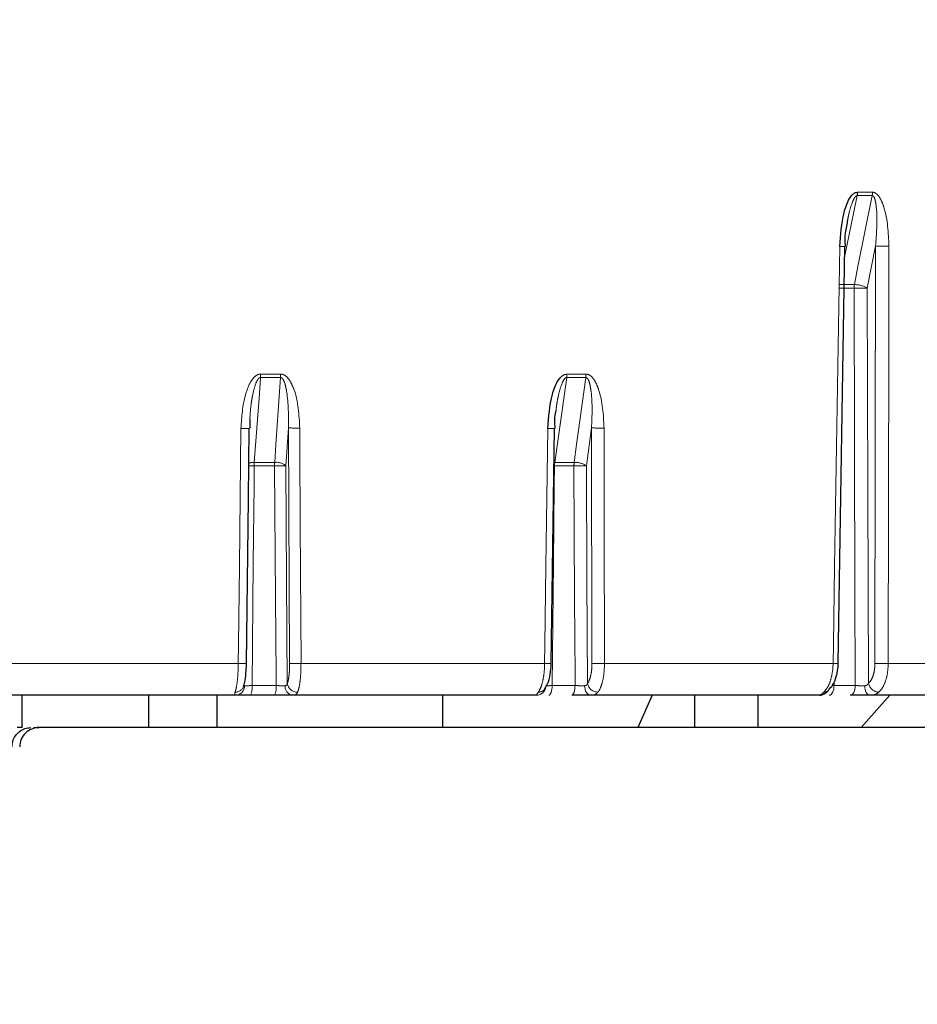
# Paper-space layout 'Sheet3' of a CAD drawing. Units: millimetres. Extents: x 14 to 2145, y 14 to 1383.
# Drawn here: x 1277 to 1291, y 544 to 559 of the extents above; entities that cross this region are included whole.
import ezdxf

# ---------------------------------------------------------------- set-up
doc = ezdxf.new("R2010")
doc.units = ezdxf.units.MM
doc.linetypes.add('PHANTOM', pattern=[12.7, 6.35, -1.27, 1.27, -1.27, 1.27, -1.27])
doc.styles.add('SLDTEXTSTYLE0', font='TXT', dxfattribs={"width": 0.75})
doc.dimstyles.new('SLDDIMSTYLE1', dxfattribs={"dimtxt": 11.90625, "dimasz": 12.7, "dimexe": 0, "dimexo": 0.0625, "dimgap": 2.976562, "dimtad": 0, "dimtih": 1, "dimtoh": 1, "dimdec": 1, "dimrnd": 1e-09, "dimzin": 12, "dimdsep": 46, "dimtxsty": 'SLDTEXTSTYLE0', "dimsah": 1, "dimcen": 0.09, "dimadec": 0, "dimazin": 3, "dimtfac": 1, "dimtdec": 1, "dimtofl": 0, "dimtmove": 0, "dimatfit": 3, "dimfxl": 0, "dimfrac": 2, "dimtolj": 1, "dimtzin": 12, "dimarcsym": 0})

# ---------------------------------------------------------------- blocks, each defined once
blk = doc.blocks.new('_D_43')
at = {"color": 7, "linetype": 'Continuous', "lineweight": 18, "ltscale": 5}
for p, q in [((1340.804, 846.675), (1337.182, 846.675)), ((1337.182, 846.675), (1337.182, 827.758)), ((1371.584, 846.675), (1375.205, 846.675)), ((1375.205, 846.675), (1375.205, 827.758)), ((1181.594, 254.707), (1181.594, 835.629)), ((1530.794, 745.29), (1530.794, 835.629)), ((1181.594, 829.279), (1326.77, 829.279)), ((1530.794, 829.279), (1385.617, 829.279)), ((1337.182, 827.758), (1340.804, 827.758)), ((1375.205, 827.758), (1371.584, 827.758))]:
    blk.add_line(p, q, dxfattribs=at)
for points in [[(1181.594, 829.279), (1194.294, 827.374), (1194.294, 831.184)], [(1530.794, 829.279), (1518.094, 831.184), (1518.094, 827.374)]]:
    blk.add_solid(points, dxfattribs=at)
at = {"color": 7, "linetype": 'Continuous', "lineweight": 18, "ltscale": 5, "char_height": 11.9062, "attachment_point": 1, "style": 'SLDTEXTSTYLE0'}
for s, insert in [('13.7', (1340.804, 843.106)), ('349.2', (1336.405, 824.816))]:
    blk.add_mtext(s, dxfattribs=dict(at, insert=insert))

psp = doc.layouts.new('Sheet3')

# ---------------------------------------------------------------- linework, layer by layer
at = {"color": 8, "linetype": 'PHANTOM', "lineweight": 18, "ltscale": 5}
for p, q in [((1290.276752, 556.191551), (1290.045515, 556.191551)), ((1290.050822, 556.244641), (1290.282148, 556.244641)), ((1290.330767, 555.411676), (1290.200876, 554.759847)), ((1290.320827, 548.949937), (1290.330767, 555.411676)), ((1289.765674, 554.814246), (1290.002279, 554.814246)), ((1289.996875, 554.759847), (1289.760361, 554.759847)), ((1280.813999, 553.4292), (1281.123653, 553.4292)), ((1285.553485, 553.4292), (1285.848963, 553.4292)), ((1281.121737, 553.376109), (1280.812201, 553.376109)), ((1285.845247, 553.376109), (1285.549881, 553.376109)), ((1281.244001, 552.595558), (1281.203624, 552.007209)), ((1281.262953, 548.949937), (1281.244001, 552.595558)), ((1285.934729, 552.595558), (1285.854704, 552.007209)), ((1285.9415, 548.949937), (1285.934729, 552.595558)), ((1280.716158, 552.061609), (1281.031506, 552.061609)), ((1285.352642, 552.061443), (1285.365518, 552.061609)), ((1285.365518, 552.061609), (1285.666435, 552.061609)), ((1281.029586, 552.007209), (1280.71436, 552.007209)), ((1285.352, 552.007298), (1285.361912, 552.007209)), ((1285.662712, 552.007209), (1285.361912, 552.007209)), ((1276.579908, 548.948628), (1280.467808, 548.948628)), ((1281.438729, 548.948628), (1285.20866, 548.948628)), ((1286.135143, 548.948628), (1289.672559, 548.948628)), ((1290.526454, 548.948628), (1293.72387, 548.948628)), ((1280.680467, 548.606045), (1281.052902, 548.606045)), ((1285.324305, 548.606045), (1285.679695, 548.606045)), ((1289.659358, 548.605786), (1289.687674, 548.606045)), ((1289.688401, 548.667597), (1289.687674, 548.606045)), ((1289.687674, 548.606045), (1290.015222, 548.606045))]:
    psp.add_line(p, q, dxfattribs=at)
at = {"color": 7, "linetype": 'Continuous', "lineweight": 25, "ltscale": 5}
for p, q in [((1289.870734, 555.642683), (1289.897712, 555.770967)), ((1280.649658, 552.589245), (1280.650025, 552.732599)), ((1280.425295, 548.457354), (1276.533782, 548.457354)), ((1277.124221, 547.957354), (1277.124221, 548.457354)), ((1279.086049, 547.957354), (1279.086049, 548.457354)), ((1280.14136, 547.957354), (1280.14136, 548.457354)), ((1281.025881, 548.457354), (1280.655476, 548.457354)), ((1285.080067, 548.457354), (1281.306614, 548.457354)), ((1283.633124, 547.957354), (1283.633124, 548.457354)), ((1289.461793, 548.457354), (1285.921054, 548.457354)), ((1286.872116, 548.457354), (1286.652148, 547.957354)), ((1287.532019, 547.957354), (1287.532019, 548.457354)), ((1288.510714, 547.957354), (1288.510714, 548.457354)), ((1290.549074, 548.457354), (1290.108707, 547.957354)), ((1293.437336, 548.457354), (1290.236895, 548.457354)), ((1277.124221, 547.957354), (1277.044949, 547.957354)), ((1277.300838, 547.957354), (1277.385518, 547.957354)), ((1319.913694, 547.957354), (1277.385518, 547.957354))]:
    psp.add_line(p, q, dxfattribs=at)
at = {"color": 8, "linetype": 'PHANTOM', "lineweight": 18, "ltscale": 5, "flags": 128}
for points in [[(1290.045515, 556.191551), (1289.994115, 555.938574), (1289.851508, 555.236698)], [(1290.002279, 554.814246), (1290.057788, 555.092788), (1290.276752, 556.191551)], [(1289.672559, 548.948628), (1289.677421, 549.248571), (1289.696871, 550.448341), (1289.777193, 555.404445)], [(1290.536136, 555.410367), (1290.535687, 555.110424), (1290.533894, 553.910652), (1290.526454, 548.948628)], [(1290.015222, 548.606045), (1290.014772, 548.757332), (1290.011198, 549.957242), (1289.996875, 554.759847)], [(1290.200876, 554.759847), (1290.210366, 551.621422), (1290.219371, 548.63944)], [(1280.812201, 553.376109), (1280.793718, 553.123133), (1280.716158, 552.061609)], [(1281.031506, 552.061609), (1281.050626, 552.340151), (1281.121737, 553.376109)], [(1285.549881, 553.376109), (1285.514401, 553.123133), (1285.365518, 552.061609)], [(1285.666435, 552.061609), (1285.704325, 552.340151), (1285.845247, 553.376109)], [(1280.467808, 548.948628), (1280.471252, 549.248571), (1280.485026, 550.448341), (1280.509593, 552.588317)], [(1281.41961, 552.594249), (1281.421183, 552.294306), (1281.427475, 551.094534), (1281.438729, 548.948628)], [(1285.20866, 548.948628), (1285.212878, 549.248571), (1285.229746, 550.448341), (1285.259829, 552.588317)], [(1286.128213, 552.594249), (1286.128784, 552.294306), (1286.131066, 551.094534), (1286.135143, 548.948628)], [(1280.71436, 552.007209), (1280.711371, 551.707232), (1280.699414, 550.507322), (1280.680467, 548.606045)], [(1281.052902, 548.606045), (1281.051865, 548.757332), (1281.04364, 549.957242), (1281.029586, 552.007209)], [(1281.203624, 552.007209), (1281.215786, 550.245103), (1281.226866, 548.63944)], [(1285.361912, 552.007209), (1285.358595, 551.707232), (1285.345329, 550.507322), (1285.324305, 548.606045)], [(1285.679695, 548.606045), (1285.67894, 548.757332), (1285.672949, 549.957242), (1285.662712, 552.007209)], [(1285.854704, 552.007209), (1285.863581, 550.245103), (1285.871668, 548.63944)], [(1285.27401, 548.457354), (1285.283769, 548.460205), (1285.293156, 548.468647), (1285.301816, 548.482362), (1285.30942, 548.500826), (1285.315677, 548.52334), (1285.320351, 548.549046), (1285.323264, 548.576968), (1285.324305, 548.606045)], [(1285.627464, 548.457354), (1285.637599, 548.460205), (1285.647348, 548.468647), (1285.656341, 548.482362), (1285.664237, 548.500826), (1285.670735, 548.52334), (1285.675589, 548.549046), (1285.678614, 548.576968), (1285.679695, 548.606045)], [(1285.921054, 548.457354), (1285.902742, 548.460193), (1285.885123, 548.468603), (1285.868865, 548.482265), (1285.854582, 548.500662), (1285.842815, 548.523097), (1285.834009, 548.548722), (1285.828499, 548.576567), (1285.826492, 548.605576)], [(1289.613606, 548.457354), (1289.627977, 548.460205), (1289.641802, 548.468647), (1289.654556, 548.482362), (1289.665753, 548.500826), (1289.674968, 548.52334), (1289.681852, 548.549046), (1289.686141, 548.576968), (1289.687674, 548.606045)], [(1289.939369, 548.457354), (1289.954087, 548.460205), (1289.968245, 548.468647), (1289.981306, 548.482362), (1289.992773, 548.500826), (1290.00221, 548.52334), (1290.00926, 548.549046), (1290.013653, 548.576968), (1290.015222, 548.606045)], [(1290.236895, 548.457354), (1290.222776, 548.460193), (1290.209192, 548.468603), (1290.196656, 548.482265), (1290.185644, 548.500662), (1290.176572, 548.523097), (1290.169783, 548.548722), (1290.165534, 548.576567), (1290.163987, 548.605576)]]:
    psp.add_lwpolyline(points, dxfattribs=at)
at = {"color": 7, "linetype": 'Continuous', "lineweight": 25, "ltscale": 5, "flags": 128}
for points in [[(1289.74987, 548.948821), (1289.822941, 553.467893), (1289.854221, 555.40464)], [(1280.594392, 548.949531), (1280.623523, 551.497313), (1280.636004, 552.58922)], [(1285.309869, 548.949144), (1285.345576, 551.496926), (1285.360871, 552.588833)]]:
    psp.add_lwpolyline(points, dxfattribs=at)
at = {"color": 8, "linetype": 'PHANTOM', "lineweight": 18, "ltscale": 25}
for centre, radius, start, end in [((1276.093694, 560.957354), 31.897141, 335.9483477, 88.2034387), ((1289.763612, 556.246541), 0.287216, 348.9620274, 359.621078), ((1289.999456, 556.246549), 0.282698, 348.7817261, 359.6134362), ((1289.812633, 556.623159), 1.219229, 268.3343051, 271.9558814), ((1290.470407, 561.209476), 5.799482, 268.6203007, 270.6493802), ((1290.279956, 554.759189), 0.283082, 168.785008, 179.8669624), ((1290.007574, 554.443866), 0.370418, 58.543617, 90.8189764), ((1290.098875, 545.289966), 9.47043, 89.3828864, 90.6171136), ((1279.979304, 553.430892), 0.834697, 356.2368468, 359.8838377), ((1280.340128, 553.430896), 0.783527, 355.990429, 359.8759852), ((1285.134436, 553.430973), 0.419052, 352.4770037, 359.75754), ((1285.442399, 553.43098), 0.406568, 352.2436346, 359.7491304), ((1280.56103, 554.234816), 1.647303, 268.2106532, 272.6087203), ((1281.358099, 556.122633), 3.528921, 268.1471778, 270.9987407), ((1285.3017, 554.284888), 1.697087, 268.58625, 271.9982943), ((1286.063607, 557.345347), 4.751538, 268.4457534, 270.7790698), ((1280.707862, 551.79338), 0.268357, 88.2285135, 107.2978328), ((1281.552186, 552.006749), 0.837827, 176.2456807, 179.9685499), ((1281.814122, 552.006746), 0.784537, 175.990009, 179.9661606), ((1281.057679, 551.844931), 0.218253, 48.0333264, 96.8873492), ((1285.782085, 552.006675), 0.420173, 172.4876037, 179.9271631), ((1286.069887, 552.006669), 0.407176, 172.245421, 179.9239209), ((1285.683799, 551.768718), 0.293406, 54.3743152, 93.392779), ((1280.591753, 538.927053), 13.080731, 89.4629552, 89.8417392), ((1281.116605, 545.52271), 6.485083, 89.2311608, 90.7688392), ((1285.758708, 543.799753), 8.208018, 89.3298873, 90.6701127), ((1280.519334, 550.597608), 1.649785, 268.2102661, 272.6076258), ((1281.37712, 552.478434), 3.530343, 268.1468033, 270.999926), ((1285.250621, 550.648384), 1.700274, 268.5858632, 271.9970016), ((1286.070432, 553.699913), 4.751726, 268.4451601, 270.7802984), ((1289.708154, 550.173152), 1.225042, 268.3349528, 271.951818), ((1290.460532, 554.745011), 5.796758, 268.6190069, 270.6515901), ((1280.425462, 548.641619), 0.135112, 267.6255323, 339.36808), ((1280.420245, 548.602427), 0.145161, 271.9936023, 1.2397), ((1280.439219, 548.570148), 0.243905, 332.454731, 8.4634044), ((1280.82683, 548.570327), 0.228876, 330.4225702, 8.9781246), ((1281.327563, 548.59082), 0.1351, 173.7292045, 261.0796357), ((1281.382963, 548.662873), 0.157847, 188.5376068, 271.1890139), ((1285.078712, 548.605964), 0.148616, 270.5225164, 359.8472532), ((1285.117068, 548.627862), 0.121309, 268.0411213, 324.0025882), ((1286.037082, 548.674034), 0.168993, 191.8123242, 269.1218172), ((1290.391863, 548.682494), 0.177784, 194.0146699, 266.3996759), ((1289.535206, 548.608392), 0.101821, 268.1580785, 313.4253597)]:
    psp.add_arc(centre, radius, start, end, dxfattribs=at)
at = {"color": 7, "linetype": 'Continuous', "lineweight": 25, "ltscale": 25}
for centre, radius, start, end in [((1276.093694, 560.957354), 31.752795, 335.8320485, 88.195269), ((1289.461792, 548.607322), 0.149968, 270.0005633, 310.1104733)]:
    psp.add_arc(centre, radius, start, end, dxfattribs=at)
psp.add_ellipse((1277.385518, 547.657354), major_axis=(0.300366, 0), ratio=0.998781654, start_param=1.570796327, end_param=3.141592654, dxfattribs=at)
at = {"color": 7, "linetype": 'Continuous', "lineweight": 25, "ltscale": 5}
for points, knots in [([(1289.777193, 555.404445), (1289.788422, 555.58164), (1289.804666, 555.837972), (1289.8975, 556.109514), (1289.968006, 556.206289), (1290.012644, 556.239509), (1290.039081, 556.243063), (1290.050822, 556.244641)], [0, 0, 0, 0, 0.561603966, 0.812420812, 0.903827958, 0.957287011, 1, 1, 1, 1]), ([(1289.896097, 555.811962), (1289.893896, 555.802703), (1289.890795, 555.789659), (1289.889006, 555.776475), (1289.888486, 555.772649)], [0, 0, 0, 0, 0.709816813, 1, 1, 1, 1]), ([(1289.865653, 555.404658), (1289.859349, 555.47881), (1289.852508, 555.559296), (1289.869404, 555.636599), (1289.870734, 555.642683)], [0, 0, 0, 0, 0.921290863, 1, 1, 1, 1]), ([(1285.259829, 552.588317), (1285.271375, 552.765644), (1285.288079, 553.022194), (1285.387708, 553.293962), (1285.463816, 553.390824), (1285.512099, 553.424064), (1285.540758, 553.42762), (1285.553485, 553.4292)], [0, 0, 0, 0, 0.561579775, 0.812468157, 0.903870233, 0.957310845, 1, 1, 1, 1]), ([(1285.373595, 552.588874), (1285.367199, 552.664989), (1285.359391, 552.757917), (1285.381561, 552.847133), (1285.385572, 552.863275)], [0, 0, 0, 0, 0.819072965, 1, 1, 1, 1]), ([(1280.54814, 548.59483), (1280.555699, 548.615441), (1280.575667, 548.66988), (1280.587026, 548.784829), (1280.595051, 548.898158), (1280.593976, 548.956792), (1280.593782, 548.967347)], [0, 0, 0, 0, 0.2258792348, 0.5966212561, 0.9273820783, 1, 1, 1, 1]), ([(1285.208803, 548.560491), (1285.225713, 548.58348), (1285.269504, 548.643015), (1285.296, 548.774192), (1285.312186, 548.897595), (1285.309059, 548.961954), (1285.308575, 548.971934)], [0, 0, 0, 0, 0.2297894714, 0.5950721793, 0.9372093444, 1, 1, 1, 1]), ([(1289.599136, 548.541091), (1289.623054, 548.563282), (1289.680687, 548.616753), (1289.727167, 548.755193), (1289.753634, 548.877542), (1289.74918, 548.945157), (1289.74893, 548.948966)], [0, 0, 0, 0, 0.2407464819, 0.5801243405, 0.9763443619, 1, 1, 1, 1]), ([(1280.554808, 548.622284), (1280.555012, 548.618525), (1280.555581, 548.608015), (1280.553048, 548.597958), (1280.551295, 548.592325), (1280.551625, 548.593161), (1280.551643, 548.593205)], [0, 0, 0, 0, 0.226478914, 0.6331919947, 0.9804731068, 1, 1, 1, 1]), ([(1285.20905, 548.547477), (1285.209028, 548.547439), (1285.208954, 548.547308), (1285.211105, 548.550678), (1285.214371, 548.555317), (1285.215416, 548.556801)], [0, 0, 0, 0, 0.218402554, 0.749927278, 1, 1, 1, 1]), ([(1285.220531, 548.578697), (1285.218655, 548.571561), (1285.216124, 548.561935), (1285.213531, 548.556613), (1285.21286, 548.555237)], [0, 0, 0, 0, 0.741426246, 1, 1, 1, 1]), ([(1280.655476, 548.457354), (1280.62289, 548.457354), (1280.557718, 548.457354), (1280.473888, 548.457354), (1280.44188, 548.457354), (1280.425295, 548.457354)], [0, 0, 0, 0, 0.325171698, 0.650344005, 1, 1, 1, 1]), ([(1281.306614, 548.457354), (1281.282034, 548.457354), (1281.232874, 548.457354), (1281.132232, 548.457354), (1281.06218, 548.457354), (1281.025881, 548.457354)], [0, 0, 0, 0, 0.325154348, 0.650308665, 1, 1, 1, 1]), ([(1285.921054, 548.457354), (1285.892822, 548.457354), (1285.836357, 548.457354), (1285.730839, 548.457354), (1285.662748, 548.457354), (1285.627464, 548.457354)], [0, 0, 0, 0, 0.325154348, 0.650308665, 1, 1, 1, 1]), ([(1289.558389, 548.492769), (1289.558353, 548.49274), (1289.558159, 548.49258), (1289.561165, 548.495005), (1289.571029, 548.503129), (1289.586831, 548.51659), (1289.601283, 548.530873), (1289.605672, 548.535209)], [0, 0, 0, 0, 0.025872304, 0.137931621, 0.368653918, 0.808294426, 1, 1, 1, 1]), ([(1290.236895, 548.457354), (1290.205868, 548.457354), (1290.143814, 548.457354), (1290.036626, 548.457354), (1289.972565, 548.457354), (1289.939369, 548.457354)], [0, 0, 0, 0, 0.325154348, 0.650308665, 1, 1, 1, 1]), ([(1276.966966, 547.657354), (1276.966953, 547.658623), (1276.966659, 547.687134), (1276.974979, 547.748205), (1277.013894, 547.831871), (1277.080402, 547.900957), (1277.164611, 547.947605), (1277.228134, 547.954096), (1277.259914, 547.957344)], [0, 0, 0, 0, 0.0084707205, 0.1903703525, 0.4069468919, 0.6088107343, 0.8042884761, 1, 1, 1, 1])]:
    psp.add_open_spline(points, degree=3, knots=knots, dxfattribs=at)
at = {"color": 8, "linetype": 'PHANTOM', "lineweight": 18, "ltscale": 5}
for points, knots in [([(1290.045515, 556.191551), (1290.042493, 556.191153), (1290.036235, 556.190329), (1290.02161, 556.181067), (1289.99841, 556.151714), (1289.954524, 556.056455), (1289.922111, 555.937631), (1289.901973, 555.84035), (1289.896097, 555.811962)], [0, 0, 0, 0, 0.024340641, 0.050398565, 0.12796839, 0.28912419, 0.792559964, 1, 1, 1, 1]), ([(1290.330767, 555.411676), (1290.344934, 555.600087), (1290.361393, 555.818991), (1290.335651, 556.065828), (1290.322185, 556.139445), (1290.299253, 556.179888), (1290.28789, 556.188968), (1290.281299, 556.191328), (1290.277804, 556.191499), (1290.276752, 556.191551)], [0, 0, 0, 0, 0.690009326, 0.801679288, 0.934989252, 0.970628117, 0.985299573, 0.995576495, 1, 1, 1, 1]), ([(1290.282148, 556.244641), (1290.284268, 556.244588), (1290.297433, 556.244258), (1290.323249, 556.236364), (1290.376539, 556.196226), (1290.422912, 556.114842), (1290.517669, 555.856395), (1290.52763, 555.615819), (1290.536136, 555.410367)], [0, 0, 0, 0, 0.007859853, 0.048804692, 0.096971183, 0.242002257, 0.352671637, 1, 1, 1, 1]), ([(1280.509593, 552.588317), (1280.521084, 552.765644), (1280.537708, 553.022194), (1280.640977, 553.293962), (1280.720277, 553.390824), (1280.770694, 553.424064), (1280.800682, 553.42762), (1280.813999, 553.4292)], [0, 0, 0, 0, 0.561579775, 0.812468157, 0.903870233, 0.957310845, 1, 1, 1, 1]), ([(1281.123653, 553.4292), (1281.126083, 553.429146), (1281.1411, 553.428813), (1281.170596, 553.420899), (1281.231754, 553.380651), (1281.285326, 553.29902), (1281.39531, 553.04032), (1281.408419, 552.799685), (1281.41961, 552.594249)], [0, 0, 0, 0, 0.0079010419, 0.0488264304, 0.0969812174, 0.2423774226, 0.3531989141, 1, 1, 1, 1]), ([(1285.848963, 553.4292), (1285.851279, 553.429146), (1285.865593, 553.428813), (1285.893679, 553.420899), (1285.951826, 553.380651), (1286.00259, 553.29902), (1286.106493, 553.04032), (1286.11821, 552.799685), (1286.128213, 552.594249)], [0, 0, 0, 0, 0.007901042, 0.04882643, 0.096981217, 0.242377423, 0.353198914, 1, 1, 1, 1]), ([(1280.812201, 553.376109), (1280.808802, 553.37571), (1280.801764, 553.374883), (1280.785884, 553.365612), (1280.761834, 553.336235), (1280.719293, 553.240888), (1280.690612, 553.112545), (1280.65924, 552.928064), (1280.651706, 552.811269), (1280.646631, 552.732575)], [0, 0, 0, 0, 0.0148563, 0.030758358, 0.078113954, 0.176519611, 0.484010091, 0.652337137, 1, 1, 1, 1]), ([(1281.244001, 552.595558), (1281.245531, 552.78397), (1281.247309, 553.002949), (1281.198769, 553.250001), (1281.17766, 553.323842), (1281.148309, 553.364414), (1281.134651, 553.373512), (1281.126949, 553.375883), (1281.122946, 553.376056), (1281.121737, 553.376109)], [0, 0, 0, 0, 0.6894294, 0.80127472, 0.934966491, 0.970609543, 0.985283981, 0.995553458, 1, 1, 1, 1]), ([(1285.549881, 553.376109), (1285.54662, 553.37571), (1285.539866, 553.374883), (1285.524373, 553.365612), (1285.500377, 553.336235), (1285.456376, 553.240892), (1285.42498, 553.112502), (1285.395981, 552.971402), (1285.388513, 552.898362), (1285.384938, 552.863399)], [0, 0, 0, 0, 0.018411608, 0.038119238, 0.09680765, 0.218763075, 0.599840069, 0.808449991, 1, 1, 1, 1]), ([(1285.934729, 552.595558), (1285.942695, 552.78397), (1285.951954, 553.002949), (1285.914278, 553.250001), (1285.896729, 553.323842), (1285.870167, 553.364414), (1285.857466, 553.373512), (1285.850208, 553.375883), (1285.846398, 553.376056), (1285.845247, 553.376109)], [0, 0, 0, 0, 0.6894294, 0.80127472, 0.934966491, 0.970609543, 0.985283981, 0.995553458, 1, 1, 1, 1]), ([(1280.419865, 548.506623), (1280.427756, 548.53595), (1280.44354, 548.594604), (1280.459925, 548.737017), (1280.466636, 548.861531), (1280.467599, 548.933051), (1280.467808, 548.948628)], [0, 0, 0, 0, 0.30502218, 0.610042948, 0.915069124, 1, 1, 1, 1]), ([(1281.226866, 548.63944), (1281.228844, 548.644784), (1281.237411, 548.667931), (1281.250203, 548.728621), (1281.261328, 548.832029), (1281.262411, 548.910634), (1281.262953, 548.949937)], [0, 0, 0, 0, 0.090953481, 0.393963632, 0.696981976, 1, 1, 1, 1]), ([(1281.438729, 548.948628), (1281.437817, 548.892481), (1281.435993, 548.780187), (1281.419783, 548.632462), (1281.401355, 548.545763), (1281.389074, 548.512695), (1281.386239, 548.50506)], [0, 0, 0, 0, 0.303015835, 0.606033921, 0.909045756, 1, 1, 1, 1]), ([(1285.112921, 548.506623), (1285.128971, 548.53595), (1285.161071, 548.594604), (1285.193847, 548.737017), (1285.206828, 548.861531), (1285.208333, 548.933051), (1285.20866, 548.948628)], [0, 0, 0, 0, 0.30502218, 0.610042948, 0.915069124, 1, 1, 1, 1]), ([(1285.871668, 548.63944), (1285.875404, 548.644784), (1285.891586, 548.667931), (1285.91595, 548.728621), (1285.937539, 548.832029), (1285.94018, 548.910634), (1285.9415, 548.949937)], [0, 0, 0, 0, 0.090953481, 0.393963632, 0.696981976, 1, 1, 1, 1]), ([(1286.135143, 548.948628), (1286.133126, 548.892481), (1286.129091, 548.780187), (1286.097949, 548.632462), (1286.062995, 548.545763), (1286.039838, 548.512695), (1286.034492, 548.50506)], [0, 0, 0, 0, 0.303015835, 0.606033921, 0.909045756, 1, 1, 1, 1]), ([(1289.531933, 548.506623), (1289.555654, 548.53595), (1289.603095, 548.594604), (1289.651266, 548.737017), (1289.670123, 548.861531), (1289.672123, 548.933051), (1289.672559, 548.948628)], [0, 0, 0, 0, 0.30502218, 0.610042948, 0.915069124, 1, 1, 1, 1]), ([(1290.219371, 548.63944), (1290.224751, 548.644784), (1290.248056, 548.667931), (1290.283254, 548.728621), (1290.314651, 548.832029), (1290.318768, 548.910634), (1290.320827, 548.949937)], [0, 0, 0, 0, 0.090953481, 0.393963632, 0.696981976, 1, 1, 1, 1]), ([(1290.526454, 548.948628), (1290.523392, 548.892481), (1290.517269, 548.780187), (1290.47214, 548.632462), (1290.421723, 548.545763), (1290.388393, 548.512695), (1290.380699, 548.50506)], [0, 0, 0, 0, 0.303015835, 0.606033921, 0.909045756, 1, 1, 1, 1]), ([(1280.555754, 548.618417), (1280.555858, 548.616926), (1280.556274, 548.610909), (1280.55926, 548.606284), (1280.563916, 548.605739), (1280.565372, 548.605568)], [0, 0, 0, 0, 0.184669729, 0.744949247, 1, 1, 1, 1]), ([(1280.565372, 548.605568), (1280.565841, 548.605564), (1280.57244, 548.60551), (1280.59148, 548.605486), (1280.63139, 548.605649), (1280.664108, 548.605913), (1280.680467, 548.606045)], [0, 0, 0, 0, 0.024867247, 0.349892871, 0.674937238, 1, 1, 1, 1]), ([(1281.052902, 548.606045), (1281.054169, 548.606034), (1281.071974, 548.60588), (1281.107458, 548.605642), (1281.156366, 548.605477), (1281.18097, 548.605543), (1281.193271, 548.605576)], [0, 0, 0, 0, 0.024907044, 0.349953183, 0.67497847, 1, 1, 1, 1]), ([(1281.193271, 548.605576), (1281.199387, 548.60635), (1281.207762, 548.607409), (1281.21892, 548.616457), (1281.224186, 548.626996), (1281.226432, 548.637424), (1281.226866, 548.63944)], [0, 0, 0, 0, 0.342057887, 0.468414019, 0.89723252, 1, 1, 1, 1]), ([(1285.227328, 548.605568), (1285.227582, 548.605564), (1285.231159, 548.60551), (1285.244708, 548.605486), (1285.278288, 548.605649), (1285.308965, 548.605913), (1285.324305, 548.606045)], [0, 0, 0, 0, 0.024867247, 0.349892871, 0.674937238, 1, 1, 1, 1]), ([(1285.679695, 548.606045), (1285.680904, 548.606034), (1285.697899, 548.60588), (1285.732964, 548.605642), (1285.784072, 548.605477), (1285.812352, 548.605543), (1285.826492, 548.605576)], [0, 0, 0, 0, 0.024907044, 0.349953183, 0.67497847, 1, 1, 1, 1]), ([(1285.826492, 548.605576), (1285.833892, 548.60635), (1285.844025, 548.607409), (1285.858815, 548.616457), (1285.866719, 548.626996), (1285.870866, 548.637424), (1285.871668, 548.63944)], [0, 0, 0, 0, 0.342057887, 0.468414019, 0.89723252, 1, 1, 1, 1]), ([(1290.015222, 548.606045), (1290.016337, 548.606034), (1290.032005, 548.60588), (1290.065585, 548.605642), (1290.117341, 548.605477), (1290.148438, 548.605543), (1290.163987, 548.605576)], [0, 0, 0, 0, 0.0249070444, 0.3499531833, 0.6749784698, 1, 1, 1, 1]), ([(1290.163987, 548.605576), (1290.172446, 548.60635), (1290.18403, 548.607409), (1290.202002, 548.616457), (1290.212305, 548.626996), (1290.218226, 548.637424), (1290.219371, 548.63944)], [0, 0, 0, 0, 0.342057887, 0.468414019, 0.89723252, 1, 1, 1, 1]), ([(1280.425295, 548.457354), (1280.42511, 548.457355), (1280.416699, 548.457412), (1280.407615, 548.464186), (1280.415738, 548.492327), (1280.419865, 548.506623)], [0, 0, 0, 0, 0.0109245782, 0.4975343262, 1, 1, 1, 1]), ([(1281.386239, 548.50506), (1281.378061, 548.490761), (1281.362035, 548.462738), (1281.324833, 548.459124), (1281.306614, 548.457354)], [0, 0, 0, 0, 0.510256384, 1, 1, 1, 1]), ([(1285.080067, 548.457354), (1285.080026, 548.457355), (1285.078143, 548.457412), (1285.082588, 548.464186), (1285.102703, 548.492327), (1285.112921, 548.506623)], [0, 0, 0, 0, 0.010924578, 0.497534326, 1, 1, 1, 1]), ([(1286.034492, 548.50506), (1286.020363, 548.490761), (1285.992674, 548.462738), (1285.944599, 548.459124), (1285.921054, 548.457354)], [0, 0, 0, 0, 0.510256384, 1, 1, 1, 1]), ([(1289.461793, 548.457354), (1289.461897, 548.457355), (1289.466599, 548.457412), (1289.484438, 548.464186), (1289.515933, 548.492327), (1289.531933, 548.506623)], [0, 0, 0, 0, 0.010924578, 0.497534326, 1, 1, 1, 1]), ([(1290.380699, 548.50506), (1290.361048, 548.490761), (1290.322537, 548.462738), (1290.265049, 548.459124), (1290.236895, 548.457354)], [0, 0, 0, 0, 0.510256384, 1, 1, 1, 1])]:
    psp.add_open_spline(points, degree=3, knots=knots, dxfattribs=at)

# ---------------------------------------------------------------- dimensions: what is measured, and where the dimension line sits
at = {"color": 7, "linetype": 'Continuous', "lineweight": 18, "ltscale": 5}
dim = psp.add_linear_dim(base=(1181.593694, 829.279107), p1=(1530.793694, 738.940199), p2=(1181.593694, 248.357354), dimstyle='SLDDIMSTYLE1', dxfattribs=at)
dim.commit()
dim.dimension.update_dxf_attribs({"geometry": '_D_43', "text_midpoint": (1356.193694, 829.279107), "dimtype": 160})

doc.saveas('drawing.dxf')
